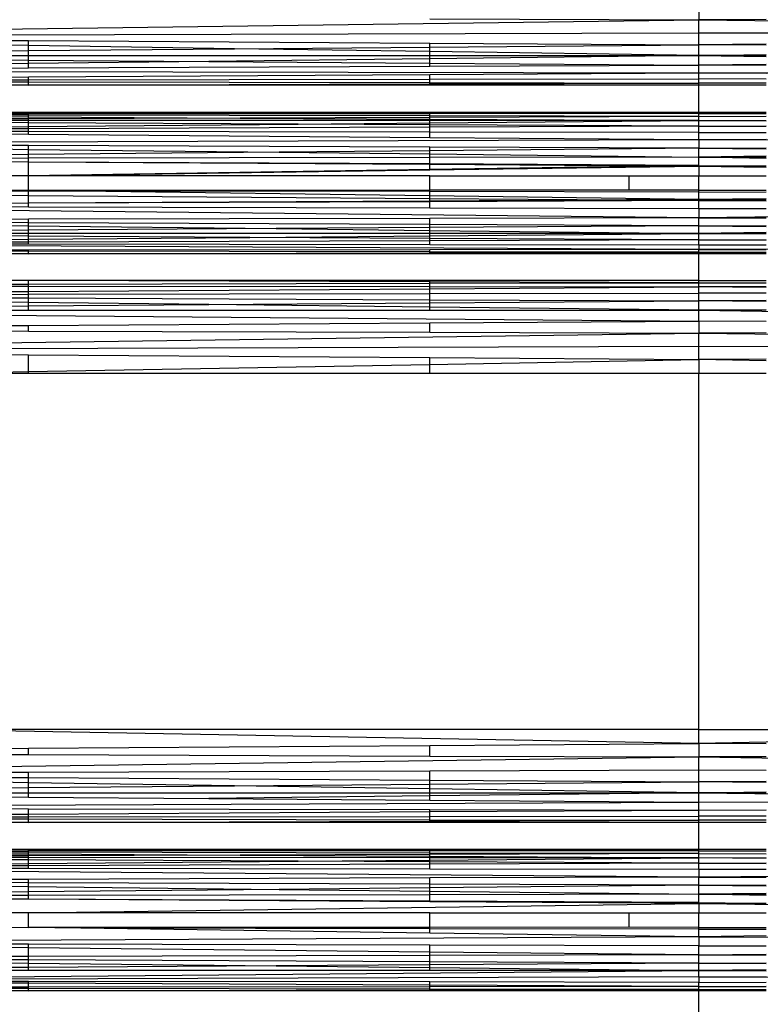
# Model space of a CAD drawing. Units: millimetres. Extents: x 46178 to 55066, y 24450 to 31759.
# Drawn here: x 50999 to 51047, y 27259 to 27322 of the extents above; entities that cross this region are included whole.
import ezdxf

# ---------------------------------------------------------------- set-up
doc = ezdxf.new("R2010")
doc.units = ezdxf.units.MM
doc.layers.add('Strefa bezpieczna', color=8, linetype='Continuous')
doc.dimstyles.get("Standard").update_dxf_attribs({"dimtxt": 180, "dimasz": 200, "dimexe": 0.18, "dimexo": 0.0625, "dimgap": 200, "dimtad": 0, "dimtih": 1, "dimtoh": 1, "dimlfac": 0.001, "dimzin": 0, "dimdsep": 46, "dimtxsty": 'Standard', "dimcen": 0.09, "dimse1": 1, "dimse2": 1, "dimadec": 0, "dimazin": 0, "dimtfac": 1, "dimtdec": 4, "dimtofl": 0, "dimtmove": 0, "dimatfit": 3, "dimfxl": 0, "dimtolj": 1, "dimtzin": 0, "dimarcsym": 0})

# ---------------------------------------------------------------- blocks, each defined once
blk = doc.blocks.new('*D2')
at = {"layer": 'Defpoints', "color": 0}
for p in [(53565.936, 30962.833), (53565.936, 28909.8), (49315.3, 26826.775)]:
    blk.add_point(p, dxfattribs=at)
at = {"layer": 'Strefa bezpieczna', "color": 0, "lineweight": -2}
for p, q in [((49515.3, 30962.833), (50970.618, 30962.833)), ((53365.936, 30962.833), (51910.618, 30962.833))]:
    blk.add_line(p, q, dxfattribs=at)
at = {"layer": 'Strefa bezpieczna', "color": 0}
for points in [[(49515.3, 30996.166), (49515.3, 30929.499), (49315.3, 30962.833)], [(53365.936, 30996.166), (53365.936, 30929.499), (53565.936, 30962.833)]]:
    blk.add_solid(points, dxfattribs=at)
at = {"layer": 'Strefa bezpieczna', "color": 0, "insert": (51440.618, 30962.833), "char_height": 180, "attachment_point": 5}
blk.add_mtext('\\A1;4.25', dxfattribs=at)

msp = doc.modelspace()

# ---------------------------------------------------------------- linework, layer by layer
for p, q in [((51042.936, 27322.735), (51042.936, 27321.869)), ((50961.595, 27320.777), (51042.936, 27321.869)), ((51025.669, 27321.929), (51042.936, 27321.869)), ((51047.256, 27321.884), (51042.936, 27321.869)), ((51042.936, 27321.041), (51042.936, 27321.869)), ((51042.936, 27321.869), (51124.277, 27320.777)), ((50961.595, 27320.777), (51042.936, 27321.041)), ((51042.936, 27320.271), (51042.936, 27321.041)), ((51042.936, 27321.041), (51124.277, 27320.777)), ((50987.17, 27320.618), (50999.917, 27320.539)), ((50999.917, 27320.211), (50987.17, 27320.399)), ((50999.917, 27320.211), (50999.917, 27320.539)), ((50999.917, 27320.539), (51025.669, 27320.378)), ((51025.669, 27320.378), (51042.936, 27320.271)), ((51025.669, 27320.123), (51025.669, 27320.378)), ((50987.17, 27319.792), (50999.917, 27319.901)), ((51013.14, 27320.015), (50999.917, 27320.211)), ((50999.917, 27319.901), (50999.917, 27320.211)), ((50999.917, 27319.901), (51013.14, 27320.015)), ((50999.917, 27319.574), (50999.917, 27319.901)), ((51013.14, 27320.015), (51025.669, 27320.123)), ((51025.669, 27319.83), (51013.14, 27320.015)), ((51025.669, 27320.123), (51042.936, 27320.271)), ((51025.669, 27319.83), (51025.669, 27320.123)), ((51025.669, 27319.574), (51025.669, 27319.83)), ((51042.936, 27319.574), (51025.669, 27319.83)), ((51047.256, 27320.298), (51042.936, 27320.271)), ((51042.936, 27319.574), (51042.936, 27320.271)), ((51047.256, 27320.234), (51042.936, 27320.271)), ((50987.17, 27319.574), (50999.917, 27319.574)), ((50987.17, 27319.385), (50999.917, 27319.289)), ((50999.917, 27319.289), (50999.917, 27319.574)), ((50999.917, 27319.574), (51025.669, 27319.574)), ((50999.917, 27319.289), (51011.489, 27319.203)), ((50999.917, 27319.066), (50999.917, 27319.289)), ((51011.489, 27319.203), (50999.917, 27319.066)), ((51025.669, 27319.37), (51011.489, 27319.203)), ((51011.489, 27319.203), (51025.669, 27319.096)), ((51025.669, 27319.574), (51042.936, 27319.574)), ((51025.669, 27319.37), (51025.669, 27319.574)), ((51042.936, 27319.574), (51025.669, 27319.37)), ((51025.669, 27319.096), (51025.669, 27319.37)), ((51042.936, 27319.574), (51047.256, 27319.638)), ((51042.936, 27318.967), (51042.936, 27319.574)), ((51047.256, 27319.574), (51042.936, 27319.574)), ((51042.936, 27319.574), (51047.256, 27319.523)), ((50962.111, 27318.619), (51042.936, 27318.463)), ((50999.917, 27319.066), (50987.17, 27318.915)), ((50987.17, 27318.727), (50999.917, 27318.782)), ((50999.917, 27318.782), (50999.917, 27319.066)), ((50999.917, 27318.782), (51025.669, 27318.893)), ((51025.669, 27318.893), (51025.669, 27319.096)), ((51025.669, 27319.096), (51042.936, 27318.967)), ((51025.669, 27318.893), (51042.936, 27318.967)), ((51047.256, 27319), (51042.936, 27318.967)), ((51042.936, 27318.463), (51042.936, 27318.967)), ((51047.256, 27318.949), (51042.936, 27318.967)), ((51042.936, 27318.463), (51123.761, 27318.619)), ((50987.17, 27318.121), (50999.917, 27318.199)), ((50987.17, 27318.001), (50999.917, 27318.017)), ((50987.17, 27317.919), (50999.917, 27317.893)), ((50999.917, 27318.199), (51025.669, 27318.357)), ((50999.917, 27318.017), (50999.917, 27318.199)), ((50999.917, 27318.017), (51025.669, 27318.05)), ((50999.917, 27317.893), (50999.917, 27318.017)), ((50999.917, 27317.665), (50999.917, 27317.893)), ((50999.917, 27317.893), (51025.669, 27317.84)), ((51025.669, 27318.357), (51042.936, 27318.463)), ((51025.669, 27318.05), (51025.669, 27318.357)), ((51025.669, 27318.05), (51042.936, 27318.072)), ((51025.669, 27317.84), (51025.669, 27318.05)), ((51042.936, 27318.072), (51042.936, 27318.463)), ((51042.936, 27318.463), (51047.256, 27318.436)), ((51042.936, 27317.805), (51042.936, 27318.072)), ((51047.256, 27318.067), (51042.936, 27318.072)), ((50999.917, 27317.665), (50994.52, 27317.665)), ((50999.917, 27317.665), (51025.669, 27317.755)), ((51025.669, 27317.665), (50999.917, 27317.665)), ((51025.669, 27317.84), (51042.936, 27317.805)), ((51025.669, 27317.755), (51025.669, 27317.84)), ((51025.669, 27317.755), (51042.936, 27317.805)), ((51025.669, 27317.665), (51025.669, 27317.755)), ((51042.936, 27317.665), (51025.669, 27317.665)), ((51047.256, 27317.813), (51042.936, 27317.805)), ((51042.936, 27317.665), (51042.936, 27317.805)), ((51042.936, 27315.945), (51042.936, 27317.665)), ((51047.256, 27317.665), (51042.936, 27317.665)), ((50997.762, 27315.945), (50999.917, 27315.945)), ((50999.917, 27315.945), (51025.669, 27315.945)), ((50999.917, 27315.945), (51017.78, 27315.903)), ((50999.917, 27315.832), (50999.917, 27315.945)), ((51017.78, 27315.903), (51042.936, 27315.945)), ((51025.669, 27315.945), (51042.936, 27315.945)), ((51025.669, 27315.886), (51025.669, 27315.945)), ((51042.936, 27315.849), (51042.936, 27315.945)), ((51042.936, 27315.945), (51047.256, 27315.945)), ((50999.917, 27315.832), (50987.17, 27315.827)), ((50999.917, 27315.754), (50987.17, 27315.781)), ((50987.17, 27315.713), (50999.917, 27315.641)), ((50999.917, 27315.518), (50987.17, 27315.474)), ((50999.917, 27315.405), (50987.17, 27315.407)), ((50999.917, 27315.259), (50987.17, 27315.321)), ((50999.917, 27315.832), (51017.78, 27315.903)), ((51025.669, 27315.843), (50999.917, 27315.832)), ((50999.917, 27315.754), (50999.917, 27315.832)), ((51025.669, 27315.701), (50999.917, 27315.754)), ((50999.917, 27315.641), (50999.917, 27315.754)), ((50999.917, 27315.641), (51013.499, 27315.564)), ((50999.917, 27315.518), (50999.917, 27315.641)), ((51013.499, 27315.564), (50999.917, 27315.518)), ((50999.917, 27315.405), (50999.917, 27315.518)), ((51025.669, 27315.401), (50999.917, 27315.405)), ((50999.917, 27315.259), (50999.917, 27315.405)), ((51025.669, 27315.606), (51013.499, 27315.564)), ((51013.499, 27315.564), (51025.669, 27315.496)), ((51017.78, 27315.903), (51025.669, 27315.886)), ((51025.669, 27315.886), (51042.936, 27315.849)), ((51025.669, 27315.843), (51025.669, 27315.886)), ((51042.936, 27315.849), (51025.669, 27315.843)), ((51025.669, 27315.701), (51025.669, 27315.843)), ((51042.936, 27315.666), (51025.669, 27315.701)), ((51025.669, 27315.606), (51025.669, 27315.701)), ((51042.936, 27315.666), (51025.669, 27315.606)), ((51025.669, 27315.496), (51025.669, 27315.606)), ((51025.669, 27315.496), (51042.936, 27315.398)), ((51025.669, 27315.401), (51025.669, 27315.496)), ((51042.936, 27315.398), (51025.669, 27315.401)), ((51025.669, 27315.249), (51025.669, 27315.401)), ((51025.669, 27315.249), (51042.936, 27315.398)), ((51042.936, 27315.849), (51047.256, 27315.859)), ((51042.936, 27315.666), (51042.936, 27315.849)), ((51042.936, 27315.666), (51047.256, 27315.675)), ((51042.936, 27315.398), (51042.936, 27315.666)), ((51042.936, 27315.398), (51047.256, 27315.399)), ((51042.936, 27315.052), (51042.936, 27315.398)), ((51047.256, 27315.361), (51042.936, 27315.398)), ((50987.17, 27314.916), (50999.917, 27315.026)), ((50999.917, 27314.881), (50987.17, 27314.831)), ((50999.917, 27314.707), (50987.17, 27314.728)), ((51017.216, 27315.176), (50999.917, 27315.259)), ((50999.917, 27315.026), (50999.917, 27315.259)), ((50999.917, 27315.026), (51017.216, 27315.176)), ((50999.917, 27314.881), (50999.917, 27315.026)), ((51025.669, 27314.983), (50999.917, 27314.881)), ((50999.917, 27314.707), (50999.917, 27314.881)), ((50999.917, 27314.506), (50999.917, 27314.707)), ((51025.669, 27314.664), (50999.917, 27314.707)), ((51017.216, 27315.176), (51025.669, 27315.249)), ((51025.669, 27315.135), (51017.216, 27315.176)), ((51025.669, 27315.135), (51025.669, 27315.249)), ((51042.936, 27315.052), (51025.669, 27315.135)), ((51025.669, 27314.983), (51025.669, 27315.135)), ((51042.936, 27315.052), (51025.669, 27314.983)), ((51025.669, 27314.664), (51025.669, 27314.983)), ((51042.936, 27315.052), (51047.256, 27315.073)), ((51042.936, 27314.635), (51042.936, 27315.052)), ((51042.936, 27315.052), (51047.256, 27315.035)), ((51042.936, 27314.158), (50969.03, 27313.909)), ((50999.917, 27314.506), (50987.17, 27314.61)), ((51025.669, 27314.298), (50999.917, 27314.506)), ((51025.669, 27314.298), (51025.669, 27314.664)), ((51042.936, 27314.635), (51025.669, 27314.664)), ((51042.936, 27314.158), (51025.669, 27314.298)), ((51042.936, 27314.635), (51047.256, 27314.643)), ((51042.936, 27314.158), (51042.936, 27314.635)), ((51047.256, 27314.193), (51042.936, 27314.158)), ((51116.842, 27313.909), (51042.936, 27314.158)), ((51042.936, 27314.158), (51042.936, 27313.629)), ((50999.917, 27313.792), (50987.17, 27313.84)), ((50987.17, 27313.701), (50999.917, 27313.555)), ((51025.669, 27313.694), (50999.917, 27313.792)), ((50999.917, 27313.555), (50999.917, 27313.792)), ((50999.917, 27313.555), (51015.998, 27313.37)), ((50999.917, 27313.216), (50999.917, 27313.555)), ((51025.669, 27313.463), (51015.998, 27313.37)), ((51042.936, 27313.629), (51025.669, 27313.694)), ((51025.669, 27313.463), (51025.669, 27313.694)), ((51042.936, 27313.629), (51025.669, 27313.463)), ((51025.669, 27313.259), (51025.669, 27313.463)), ((51042.936, 27313.629), (51047.256, 27313.645)), ((51042.936, 27313.061), (51042.936, 27313.629)), ((51042.936, 27313.629), (51047.256, 27313.587)), ((50999.917, 27313.216), (50987.17, 27313.093)), ((50999.917, 27312.979), (50987.17, 27312.955)), ((50999.917, 27312.731), (50987.17, 27312.81)), ((51015.998, 27313.37), (50999.917, 27313.216)), ((50999.917, 27312.979), (50999.917, 27313.216)), ((51025.669, 27313.028), (50999.917, 27312.979)), ((50999.917, 27312.731), (50999.917, 27312.979)), ((51015.998, 27313.37), (51025.669, 27313.259)), ((51025.669, 27313.259), (51042.936, 27313.061)), ((51025.669, 27313.028), (51025.669, 27313.259)), ((51042.936, 27313.061), (51025.669, 27313.028)), ((51025.669, 27312.619), (51025.669, 27313.028)), ((51047.256, 27313.111), (51042.936, 27313.061)), ((51042.936, 27312.527), (51042.936, 27313.061)), ((51042.936, 27313.061), (51047.256, 27313.053)), ((51047.256, 27312.971), (51042.936, 27313.061)), ((51025.669, 27312.573), (50999.917, 27312.731)), ((51025.669, 27312.619), (50999.917, 27312.731)), ((50999.917, 27311.859), (50999.917, 27312.731)), ((51025.669, 27312.268), (50999.917, 27311.859)), ((50999.917, 27311.859), (51025.669, 27312.231)), ((51042.936, 27312.527), (51025.669, 27312.619)), ((51025.669, 27312.573), (51025.669, 27312.619)), ((51025.669, 27312.268), (51025.669, 27312.573)), ((51040.084, 27312.484), (51025.669, 27312.573)), ((51040.084, 27312.484), (51025.669, 27312.268)), ((51025.669, 27312.231), (51042.936, 27312.467)), ((51025.669, 27312.231), (51025.669, 27312.268)), ((51042.936, 27312.527), (51040.084, 27312.484)), ((51042.936, 27312.467), (51040.084, 27312.484)), ((51042.936, 27312.467), (51042.936, 27312.527)), ((51042.936, 27312.527), (51046.34, 27312.488)), ((51042.936, 27312.467), (51046.34, 27312.488)), ((51042.936, 27312.467), (51042.936, 27311.859)), ((51042.936, 27312.467), (51047.256, 27312.408)), ((51046.34, 27312.488), (51047.256, 27312.493)), ((50999.917, 27311.859), (50998.352, 27311.859)), ((51025.669, 27311.859), (50999.917, 27311.859)), ((50999.917, 27310.937), (50999.917, 27311.859)), ((51025.669, 27310.93), (51025.669, 27311.859)), ((51025.669, 27311.859), (51038.46, 27311.859)), ((51038.46, 27311.859), (51042.936, 27311.859)), ((51038.46, 27310.938), (51038.46, 27311.859)), ((51042.936, 27310.926), (51042.936, 27311.859)), ((51042.936, 27311.859), (51047.256, 27311.859)), ((50998.799, 27310.932), (50999.917, 27310.937)), ((50999.917, 27310.937), (51025.669, 27310.93)), ((51003.27, 27310.871), (50999.917, 27310.937)), ((50999.917, 27310.876), (50999.917, 27310.937)), ((51038.46, 27310.938), (51025.669, 27310.93)), ((51025.669, 27310.84), (51025.669, 27310.93)), ((51042.936, 27310.926), (51038.46, 27310.938)), ((51042.936, 27310.926), (51047.256, 27310.927)), ((51042.936, 27310.816), (51042.936, 27310.926)), ((50990.505, 27310.668), (50999.917, 27310.596)), ((50999.917, 27310.876), (50996.671, 27310.88)), ((50999.917, 27310.596), (50999.917, 27310.876)), ((51003.27, 27310.871), (50999.917, 27310.876)), ((50999.917, 27310.596), (51025.669, 27310.401)), ((50999.917, 27310.098), (50999.917, 27310.596)), ((51025.669, 27310.566), (51003.27, 27310.871)), ((51025.669, 27310.84), (51003.27, 27310.871)), ((51025.669, 27310.566), (51025.669, 27310.84)), ((51042.936, 27310.816), (51025.669, 27310.84)), ((51042.936, 27310.33), (51025.669, 27310.566)), ((51025.669, 27310.401), (51025.669, 27310.566)), ((51025.669, 27310.237), (51025.669, 27310.401)), ((51025.669, 27310.401), (51038.296, 27310.305)), ((51038.296, 27310.305), (51025.669, 27310.237)), ((51042.936, 27310.27), (51025.669, 27310.191)), ((51042.936, 27310.33), (51038.296, 27310.305)), ((51038.296, 27310.305), (51042.936, 27310.27)), ((51042.936, 27310.816), (51047.256, 27310.825)), ((51042.936, 27310.33), (51042.936, 27310.816)), ((51047.256, 27310.389), (51042.936, 27310.33)), ((51042.936, 27310.27), (51042.936, 27310.33)), ((51042.936, 27310.33), (51046.489, 27310.311)), ((51042.936, 27310.27), (51046.489, 27310.311)), ((51042.936, 27309.736), (51042.936, 27310.27)), ((51042.936, 27310.27), (51047.256, 27310.25)), ((51046.489, 27310.311), (51047.256, 27310.32)), ((51042.936, 27309.168), (50969.14, 27309.932)), ((50999.917, 27310.098), (50987.17, 27310.029)), ((50999.917, 27309.85), (50987.17, 27309.884)), ((51025.669, 27310.237), (50999.917, 27310.098)), ((51025.669, 27310.191), (50999.917, 27310.098)), ((50999.917, 27309.85), (50999.917, 27310.098)), ((51025.669, 27309.782), (50999.917, 27309.85)), ((51025.669, 27310.191), (51025.669, 27310.237)), ((51025.669, 27309.782), (51025.669, 27310.191)), ((51042.936, 27309.736), (51025.669, 27309.782)), ((51116.732, 27309.932), (51042.936, 27309.168)), ((51047.256, 27309.747), (51042.936, 27309.736)), ((51042.936, 27309.736), (51042.936, 27309.168)), ((50999.917, 27309.063), (50987.17, 27309.031)), ((51025.669, 27309.126), (50999.917, 27309.063)), ((50999.917, 27308.842), (50999.917, 27309.063)), ((51042.936, 27309.168), (51025.669, 27309.126)), ((51025.669, 27308.721), (51025.669, 27309.126)), ((51042.936, 27308.64), (51042.936, 27309.168)), ((51042.936, 27309.168), (51047.256, 27309.158)), ((50999.917, 27308.842), (50987.17, 27308.902)), ((50987.17, 27308.785), (50999.917, 27308.642)), ((50999.917, 27308.362), (50987.17, 27308.28)), ((51025.669, 27308.721), (50999.917, 27308.842)), ((50999.917, 27308.642), (50999.917, 27308.842)), ((50999.917, 27308.642), (51015.821, 27308.465)), ((50999.917, 27308.362), (50999.917, 27308.642)), ((51015.821, 27308.465), (50999.917, 27308.362)), ((50999.917, 27308.162), (50999.917, 27308.362)), ((51025.669, 27308.528), (51015.821, 27308.465)), ((51015.821, 27308.465), (51025.669, 27308.355)), ((51042.936, 27308.64), (51025.669, 27308.721)), ((51025.669, 27308.528), (51025.669, 27308.721)), ((51042.936, 27308.64), (51025.669, 27308.528)), ((51025.669, 27308.355), (51025.669, 27308.528)), ((51042.936, 27308.64), (51047.256, 27308.66)), ((51042.936, 27308.162), (51042.936, 27308.64)), ((51042.936, 27308.64), (51047.256, 27308.612)), ((50999.917, 27308.162), (50987.17, 27308.162)), ((50999.917, 27307.987), (50987.17, 27308.059)), ((50987.17, 27307.669), (50999.917, 27307.782)), ((51025.669, 27308.162), (50999.917, 27308.162)), ((50999.917, 27307.987), (50999.917, 27308.162)), ((51014.12, 27307.907), (50999.917, 27307.987)), ((50999.917, 27307.782), (50999.917, 27307.987)), ((50999.917, 27307.782), (51014.12, 27307.907)), ((50999.917, 27307.607), (50999.917, 27307.782)), ((51014.12, 27307.907), (51025.669, 27308.009)), ((51025.669, 27307.842), (51014.12, 27307.907)), ((51025.669, 27308.355), (51042.936, 27308.162)), ((51025.669, 27308.162), (51025.669, 27308.355)), ((51042.936, 27308.162), (51025.669, 27308.162)), ((51025.669, 27308.009), (51025.669, 27308.162)), ((51025.669, 27308.009), (51042.936, 27308.162)), ((51025.669, 27307.842), (51025.669, 27308.009)), ((51042.936, 27307.745), (51025.669, 27307.842)), ((51025.669, 27307.69), (51025.669, 27307.842)), ((51042.936, 27307.745), (51025.669, 27307.69)), ((51047.256, 27308.21), (51042.936, 27308.162)), ((51042.936, 27307.745), (51042.936, 27308.162)), ((51042.936, 27308.162), (51047.256, 27308.162)), ((51047.256, 27308.124), (51042.936, 27308.162)), ((51042.936, 27307.745), (51047.256, 27307.769)), ((51042.936, 27307.399), (51042.936, 27307.745)), ((51042.936, 27307.745), (51047.256, 27307.731)), ((51042.936, 27307.131), (50968.69, 27307.506)), ((50999.917, 27307.607), (50987.17, 27307.566)), ((50999.917, 27307.461), (50987.17, 27307.479)), ((51025.669, 27307.69), (50999.917, 27307.607)), ((50999.917, 27307.461), (50999.917, 27307.607)), ((51025.669, 27307.424), (50999.917, 27307.461)), ((51025.669, 27307.115), (50999.917, 27307.09)), ((51025.669, 27307.424), (51025.669, 27307.69)), ((51042.936, 27307.399), (51025.669, 27307.424)), ((51042.936, 27307.131), (51025.669, 27307.115)), ((51025.669, 27306.974), (51025.669, 27307.115)), ((51117.182, 27307.506), (51042.936, 27307.131)), ((51047.256, 27307.405), (51042.936, 27307.399)), ((51042.936, 27307.399), (51042.936, 27307.131)), ((51042.936, 27306.948), (51042.936, 27307.131)), ((51042.936, 27307.131), (51047.256, 27307.127)), ((50999.917, 27307.09), (50987.17, 27307.078)), ((50999.917, 27307.013), (50987.17, 27307.032)), ((50999.917, 27306.852), (50997.762, 27306.852)), ((50999.917, 27307.013), (50999.917, 27307.09)), ((50999.917, 27306.852), (50999.917, 27307.013)), ((51025.669, 27306.974), (50999.917, 27307.013)), ((50999.917, 27306.852), (51025.669, 27306.911)), ((51025.669, 27306.852), (50999.917, 27306.852)), ((51025.669, 27306.911), (51025.669, 27306.974)), ((51042.936, 27306.948), (51025.669, 27306.974)), ((51025.669, 27306.911), (51042.936, 27306.948)), ((51025.669, 27306.852), (51025.669, 27306.911)), ((51042.936, 27306.852), (51025.669, 27306.852)), ((51042.936, 27306.948), (51047.256, 27306.954)), ((51042.936, 27306.852), (51042.936, 27306.948)), ((51042.936, 27305.132), (51042.936, 27306.852)), ((51047.256, 27306.852), (51042.936, 27306.852)), ((50987.17, 27304.878), (50999.917, 27304.904)), ((50987.17, 27304.796), (50999.917, 27304.78)), ((50999.917, 27305.132), (50994.52, 27305.132)), ((50999.917, 27304.904), (50999.917, 27305.132)), ((51025.669, 27305.042), (50999.917, 27305.132)), ((51025.669, 27305.132), (50999.917, 27305.132)), ((50999.917, 27304.904), (51025.669, 27304.957)), ((50999.917, 27304.78), (50999.917, 27304.904)), ((50999.917, 27304.78), (51025.669, 27304.747)), ((50999.917, 27304.434), (50999.917, 27304.78)), ((50999.917, 27304.434), (51025.669, 27304.608)), ((51042.936, 27305.132), (51025.669, 27305.132)), ((51025.669, 27305.042), (51025.669, 27305.132)), ((51042.936, 27304.992), (51025.669, 27305.042)), ((51025.669, 27304.957), (51025.669, 27305.042)), ((51025.669, 27304.957), (51042.936, 27304.992)), ((51025.669, 27304.747), (51025.669, 27304.957)), ((51025.669, 27304.747), (51042.936, 27304.725)), ((51025.669, 27304.608), (51025.669, 27304.747)), ((51025.669, 27304.608), (51042.936, 27304.725)), ((51025.669, 27304.301), (51025.669, 27304.608)), ((51042.936, 27304.992), (51042.936, 27305.132)), ((51042.936, 27305.132), (51047.256, 27305.132)), ((51042.936, 27304.725), (51042.936, 27304.992)), ((51042.936, 27304.992), (51047.256, 27304.984)), ((51047.256, 27304.73), (51042.936, 27304.725)), ((51042.936, 27304.334), (51042.936, 27304.725)), ((51047.256, 27304.695), (51042.936, 27304.725)), ((50987.17, 27304.348), (50999.917, 27304.434)), ((50987.17, 27304.227), (50999.917, 27304.251)), ((50987.17, 27304.07), (50999.917, 27304.015)), ((50999.917, 27304.251), (50999.917, 27304.434)), ((50999.917, 27304.251), (51025.669, 27304.301)), ((50999.917, 27304.015), (50999.917, 27304.251)), ((50999.917, 27304.015), (51025.669, 27303.904)), ((50999.917, 27303.731), (50999.917, 27304.015)), ((51025.669, 27304.301), (51042.936, 27304.334)), ((51025.669, 27303.904), (51025.669, 27304.301)), ((51042.936, 27303.83), (51042.936, 27304.334)), ((51047.256, 27304.326), (51042.936, 27304.334)), ((50999.917, 27303.731), (50987.17, 27303.882)), ((50987.17, 27303.412), (50999.917, 27303.508)), ((51011.489, 27303.594), (50999.917, 27303.731)), ((50999.917, 27303.508), (50999.917, 27303.731)), ((50999.917, 27303.508), (51011.489, 27303.594)), ((50999.917, 27303.223), (50999.917, 27303.508)), ((51011.489, 27303.594), (51025.669, 27303.701)), ((51025.669, 27303.427), (51011.489, 27303.594)), ((51025.669, 27303.904), (51042.936, 27303.83)), ((51025.669, 27303.701), (51025.669, 27303.904)), ((51025.669, 27303.701), (51042.936, 27303.83)), ((51025.669, 27303.427), (51025.669, 27303.701)), ((51042.936, 27303.223), (51025.669, 27303.427)), ((51025.669, 27303.223), (51025.669, 27303.427)), ((51047.256, 27303.848), (51042.936, 27303.83)), ((51042.936, 27303.223), (51042.936, 27303.83)), ((51047.256, 27303.798), (51042.936, 27303.83)), ((50961.818, 27303.223), (51042.936, 27302.526)), ((50987.17, 27303.223), (50999.917, 27303.223)), ((50999.917, 27303.223), (51025.669, 27303.223)), ((51025.669, 27303.223), (51042.936, 27303.223)), ((51042.936, 27303.223), (51047.256, 27303.274)), ((51042.936, 27302.526), (51042.936, 27303.223)), ((51042.936, 27303.223), (51124.277, 27302.02)), ((51047.256, 27303.223), (51042.936, 27303.223)), ((50987.17, 27302.179), (50999.917, 27302.258)), ((50999.917, 27302.258), (51025.669, 27302.419)), ((50999.917, 27301.895), (50999.917, 27302.258)), ((51025.669, 27302.419), (51042.936, 27302.526)), ((51025.669, 27301.812), (51025.669, 27302.419)), ((51042.936, 27302.526), (51042.936, 27301.756)), ((51047.256, 27302.499), (51042.936, 27302.526)), ((50961.456, 27300.643), (51042.936, 27301.756)), ((50987.17, 27301.937), (50999.917, 27301.895)), ((50999.917, 27301.895), (51025.669, 27301.812)), ((51025.669, 27301.812), (51042.936, 27301.756)), ((51047.256, 27301.77), (51042.936, 27301.756)), ((51042.936, 27300.928), (51042.936, 27301.756)), ((51042.936, 27301.756), (51124.417, 27300.643)), ((50961.456, 27300.643), (51042.936, 27300.928)), ((51042.936, 27300.062), (51042.936, 27300.928)), ((51042.936, 27300.928), (51124.417, 27300.643)), ((50987.17, 27300.459), (50999.917, 27300.369)), ((50999.917, 27299.289), (50999.917, 27300.369)), ((50999.917, 27300.369), (51025.669, 27300.185)), ((51025.669, 27299.751), (51025.669, 27300.185)), ((51025.669, 27300.185), (51042.936, 27300.062)), ((50999.917, 27299.289), (51025.669, 27299.751)), ((51025.669, 27299.751), (51042.936, 27300.062)), ((51025.669, 27299.176), (51025.669, 27299.751)), ((51047.256, 27300.093), (51042.936, 27300.062)), ((51042.936, 27300.062), (51042.936, 27299.176)), ((51047.256, 27299.984), (51042.936, 27300.062)), ((50993.659, 27299.176), (50999.917, 27299.289)), ((50999.917, 27299.176), (50993.659, 27299.176)), ((50999.917, 27299.176), (50999.917, 27299.289)), ((51025.669, 27299.176), (50999.917, 27299.176)), ((51042.936, 27299.176), (51025.669, 27299.176)), ((51042.936, 27276.308), (51042.936, 27299.176)), ((51047.256, 27299.176), (51042.936, 27299.176)), ((51042.936, 27275.422), (50993.659, 27276.308)), ((51042.936, 27276.308), (50993.659, 27276.308)), ((51042.936, 27275.422), (51042.936, 27276.308)), ((51042.936, 27276.308), (51092.213, 27276.308)), ((51092.213, 27276.308), (51042.936, 27275.422)), ((50987.17, 27275.025), (50999.917, 27275.116)), ((50999.917, 27275.116), (51025.669, 27275.299)), ((50999.917, 27274.707), (50999.917, 27275.116)), ((51025.669, 27275.299), (51042.936, 27275.422)), ((51025.669, 27274.616), (51025.669, 27275.299)), ((51042.936, 27275.422), (51042.936, 27274.556)), ((51047.256, 27275.391), (51042.936, 27275.422)), ((50961.595, 27273.464), (51042.936, 27274.556)), ((50987.17, 27274.751), (50999.917, 27274.707)), ((50999.917, 27274.707), (51025.669, 27274.616)), ((51025.669, 27274.616), (51042.936, 27274.556)), ((51047.256, 27274.571), (51042.936, 27274.556)), ((51042.936, 27273.728), (51042.936, 27274.556)), ((51042.936, 27274.556), (51124.277, 27273.464)), ((50999.917, 27273.589), (51025.669, 27273.672)), ((51025.669, 27273.672), (51042.936, 27273.728)), ((51025.669, 27273.065), (51025.669, 27273.672)), ((51042.936, 27272.958), (51042.936, 27273.728)), ((51042.936, 27273.728), (51047.256, 27273.714)), ((50987.17, 27273.547), (50999.917, 27273.589)), ((50987.17, 27273.305), (50999.917, 27273.226)), ((50999.917, 27272.898), (50987.17, 27273.086)), ((50999.917, 27273.226), (50999.917, 27273.589)), ((50999.917, 27273.226), (51025.669, 27273.065)), ((50999.917, 27272.898), (50999.917, 27273.226)), ((51025.669, 27273.065), (51042.936, 27272.958)), ((51025.669, 27272.81), (51025.669, 27273.065)), ((51047.256, 27272.985), (51042.936, 27272.958)), ((50987.17, 27272.479), (50999.917, 27272.588)), ((51013.14, 27272.702), (50999.917, 27272.898)), ((50999.917, 27272.588), (50999.917, 27272.898)), ((50999.917, 27272.588), (51013.14, 27272.702)), ((50999.917, 27272.261), (50999.917, 27272.588)), ((51013.14, 27272.702), (51025.669, 27272.81)), ((51025.669, 27272.517), (51013.14, 27272.702)), ((51025.669, 27272.81), (51042.936, 27272.958)), ((51025.669, 27272.517), (51025.669, 27272.81)), ((51025.669, 27272.261), (51025.669, 27272.517)), ((51042.936, 27272.261), (51025.669, 27272.517)), ((51042.936, 27272.261), (51042.936, 27272.958)), ((51047.256, 27272.921), (51042.936, 27272.958)), ((50987.17, 27272.261), (50999.917, 27272.261)), ((50987.17, 27272.072), (50999.917, 27271.976)), ((50999.917, 27271.976), (50999.917, 27272.261)), ((50999.917, 27272.261), (51025.669, 27272.261)), ((50999.917, 27271.976), (51011.489, 27271.89)), ((51025.669, 27272.057), (51011.489, 27271.89)), ((51011.489, 27271.89), (51025.669, 27271.783)), ((51042.936, 27272.261), (51025.669, 27272.057)), ((51025.669, 27272.261), (51042.936, 27272.261)), ((51025.669, 27272.057), (51025.669, 27272.261)), ((51025.669, 27271.783), (51025.669, 27272.057)), ((51025.669, 27271.783), (51042.936, 27271.654)), ((51042.936, 27272.261), (51047.256, 27272.325)), ((51042.936, 27271.654), (51042.936, 27272.261)), ((51042.936, 27272.261), (51123.761, 27271.306)), ((51047.256, 27272.261), (51042.936, 27272.261)), ((50962.111, 27271.306), (51042.936, 27271.654)), ((50987.17, 27271.257), (50999.917, 27271.233)), ((50999.917, 27270.886), (50999.917, 27271.233)), ((50999.917, 27271.233), (51025.669, 27271.183)), ((51025.669, 27271.044), (51025.669, 27271.183)), ((51025.669, 27271.183), (51042.936, 27271.15)), ((51025.669, 27271.044), (51042.936, 27271.15)), ((51042.936, 27271.15), (51042.936, 27271.654)), ((51123.761, 27271.306), (51042.936, 27271.654)), ((51042.936, 27271.15), (51047.256, 27271.158)), ((51042.936, 27270.759), (51042.936, 27271.15)), ((51047.256, 27271.123), (51042.936, 27271.15)), ((50987.17, 27270.808), (50999.917, 27270.886)), ((50987.17, 27270.688), (50999.917, 27270.704)), ((50987.17, 27270.606), (50999.917, 27270.58)), ((50999.917, 27270.886), (51025.669, 27271.044)), ((50999.917, 27270.704), (50999.917, 27270.886)), ((50999.917, 27270.704), (51025.669, 27270.737)), ((50999.917, 27270.58), (50999.917, 27270.704)), ((50999.917, 27270.58), (51025.669, 27270.527)), ((50999.917, 27270.352), (50999.917, 27270.58)), ((51025.669, 27270.737), (51025.669, 27271.044)), ((51025.669, 27270.737), (51042.936, 27270.759)), ((51025.669, 27270.527), (51025.669, 27270.737)), ((51025.669, 27270.527), (51042.936, 27270.492)), ((51025.669, 27270.442), (51025.669, 27270.527)), ((51025.669, 27270.442), (51042.936, 27270.492)), ((51042.936, 27270.492), (51042.936, 27270.759)), ((51047.256, 27270.754), (51042.936, 27270.759)), ((51047.256, 27270.5), (51042.936, 27270.492)), ((51042.936, 27270.352), (51042.936, 27270.492)), ((50999.917, 27270.352), (50994.52, 27270.352)), ((50999.917, 27270.352), (51025.669, 27270.442)), ((51025.669, 27270.352), (50999.917, 27270.352)), ((51025.669, 27270.352), (51025.669, 27270.442)), ((51042.936, 27270.352), (51025.669, 27270.352)), ((51042.936, 27268.632), (51042.936, 27270.352)), ((51047.256, 27270.352), (51042.936, 27270.352)), ((50997.762, 27268.632), (50999.917, 27268.632)), ((50999.917, 27268.632), (51025.669, 27268.632)), ((50999.917, 27268.632), (51017.78, 27268.59)), ((50999.917, 27268.519), (50999.917, 27268.632)), ((50999.917, 27268.519), (51017.78, 27268.59)), ((51017.78, 27268.59), (51042.936, 27268.632)), ((51017.78, 27268.59), (51025.669, 27268.573)), ((51025.669, 27268.632), (51042.936, 27268.632)), ((51025.669, 27268.573), (51025.669, 27268.632)), ((51025.669, 27268.573), (51042.936, 27268.536)), ((51025.669, 27268.53), (51025.669, 27268.573)), ((51042.936, 27268.536), (51042.936, 27268.632)), ((51042.936, 27268.632), (51047.256, 27268.632)), ((50999.917, 27268.519), (50987.17, 27268.514)), ((50999.917, 27268.441), (50987.17, 27268.468)), ((50987.17, 27268.4), (50999.917, 27268.328)), ((50999.917, 27268.205), (50987.17, 27268.161)), ((50999.917, 27268.092), (50987.17, 27268.094)), ((50999.917, 27267.946), (50987.17, 27268.008)), ((51025.669, 27268.53), (50999.917, 27268.519)), ((50999.917, 27268.441), (50999.917, 27268.519)), ((51025.669, 27268.388), (50999.917, 27268.441)), ((50999.917, 27268.328), (50999.917, 27268.441)), ((50999.917, 27268.328), (51013.499, 27268.251)), ((50999.917, 27268.205), (50999.917, 27268.328)), ((51013.499, 27268.251), (50999.917, 27268.205)), ((50999.917, 27268.092), (50999.917, 27268.205)), ((51025.669, 27268.088), (50999.917, 27268.092)), ((50999.917, 27267.946), (50999.917, 27268.092)), ((51017.216, 27267.863), (50999.917, 27267.946)), ((50999.917, 27267.713), (50999.917, 27267.946)), ((51025.669, 27268.293), (51013.499, 27268.251)), ((51013.499, 27268.251), (51025.669, 27268.183)), ((51017.216, 27267.863), (51025.669, 27267.936)), ((51042.936, 27268.536), (51025.669, 27268.53)), ((51025.669, 27268.388), (51025.669, 27268.53)), ((51042.936, 27268.353), (51025.669, 27268.388)), ((51025.669, 27268.293), (51025.669, 27268.388)), ((51042.936, 27268.353), (51025.669, 27268.293)), ((51025.669, 27268.183), (51025.669, 27268.293)), ((51025.669, 27268.183), (51042.936, 27268.085)), ((51025.669, 27268.088), (51025.669, 27268.183)), ((51042.936, 27268.085), (51025.669, 27268.088)), ((51025.669, 27267.936), (51025.669, 27268.088)), ((51025.669, 27267.936), (51042.936, 27268.085)), ((51025.669, 27267.822), (51025.669, 27267.936)), ((51042.936, 27268.353), (51042.936, 27268.536)), ((51042.936, 27268.536), (51047.256, 27268.535)), ((51042.936, 27268.085), (51042.936, 27268.353)), ((51042.936, 27268.353), (51047.256, 27268.338)), ((51042.936, 27268.085), (51047.256, 27268.109)), ((51042.936, 27267.739), (51042.936, 27268.085)), ((51047.256, 27268.048), (51042.936, 27268.085)), ((51042.936, 27266.844), (50968.861, 27267.445)), ((50987.17, 27267.603), (50999.917, 27267.713)), ((50999.917, 27267.568), (50987.17, 27267.518)), ((50999.917, 27267.394), (50987.17, 27267.415)), ((50999.917, 27267.713), (51017.216, 27267.863)), ((50999.917, 27267.568), (50999.917, 27267.713)), ((51025.669, 27267.67), (50999.917, 27267.568)), ((50999.917, 27267.394), (50999.917, 27267.568)), ((51025.669, 27267.351), (50999.917, 27267.394)), ((51025.669, 27267.822), (51017.216, 27267.863)), ((51042.936, 27267.739), (51025.669, 27267.822)), ((51025.669, 27267.67), (51025.669, 27267.822)), ((51042.936, 27267.739), (51025.669, 27267.67)), ((51025.669, 27267.351), (51025.669, 27267.67)), ((51042.936, 27267.322), (51025.669, 27267.351)), ((51042.936, 27267.739), (51047.256, 27267.76)), ((51042.936, 27267.322), (51042.936, 27267.739)), ((51042.936, 27267.739), (51047.256, 27267.722)), ((51117.012, 27267.445), (51042.936, 27266.844)), ((51047.256, 27267.33), (51042.936, 27267.322)), ((51042.936, 27267.322), (51042.936, 27266.844)), ((50999.917, 27266.7), (50987.17, 27266.657)), ((51025.669, 27266.786), (50999.917, 27266.7)), ((50999.917, 27266.479), (50999.917, 27266.7)), ((51042.936, 27266.844), (51025.669, 27266.786)), ((51025.669, 27266.381), (51025.669, 27266.786)), ((51042.936, 27266.316), (51042.936, 27266.844)), ((51042.936, 27266.844), (51047.256, 27266.83)), ((50999.917, 27266.479), (50987.17, 27266.527)), ((50987.17, 27266.388), (50999.917, 27266.242)), ((51025.669, 27266.381), (50999.917, 27266.479)), ((50999.917, 27266.242), (50999.917, 27266.479)), ((50999.917, 27266.242), (51015.998, 27266.057)), ((50999.917, 27265.903), (50999.917, 27266.242)), ((51015.998, 27266.057), (50999.917, 27265.903)), ((51025.669, 27266.15), (51015.998, 27266.057)), ((51015.998, 27266.057), (51025.669, 27265.946)), ((51042.936, 27266.316), (51025.669, 27266.381)), ((51025.669, 27266.15), (51025.669, 27266.381)), ((51042.936, 27266.316), (51025.669, 27266.15)), ((51025.669, 27265.946), (51025.669, 27266.15)), ((51042.936, 27266.316), (51047.256, 27266.332)), ((51042.936, 27265.748), (51042.936, 27266.316)), ((51042.936, 27266.316), (51047.256, 27266.274)), ((50999.917, 27265.903), (50987.17, 27265.78)), ((50999.917, 27265.666), (50987.17, 27265.642)), ((50999.917, 27265.418), (50987.17, 27265.496)), ((50999.917, 27265.666), (50999.917, 27265.903)), ((51025.669, 27265.715), (50999.917, 27265.666)), ((50999.917, 27265.418), (50999.917, 27265.666)), ((51025.669, 27265.26), (50999.917, 27265.418)), ((51025.669, 27265.306), (50999.917, 27265.418)), ((51025.669, 27265.715), (51025.669, 27265.946)), ((51025.669, 27265.946), (51042.936, 27265.748)), ((51042.936, 27265.748), (51025.669, 27265.715)), ((51025.669, 27265.306), (51025.669, 27265.715)), ((51047.256, 27265.798), (51042.936, 27265.748)), ((51042.936, 27265.214), (51042.936, 27265.748)), ((51042.936, 27265.748), (51047.256, 27265.74)), ((51047.256, 27265.658), (51042.936, 27265.748)), ((50999.917, 27264.546), (51042.936, 27265.154)), ((51025.669, 27265.26), (51025.669, 27265.306)), ((51042.936, 27265.214), (51025.669, 27265.306)), ((51040.084, 27265.171), (51025.669, 27265.26)), ((51042.936, 27265.214), (51040.084, 27265.171)), ((51042.936, 27265.154), (51040.084, 27265.171)), ((51042.936, 27265.154), (51042.936, 27265.214)), ((51042.936, 27265.214), (51046.34, 27265.175)), ((51042.936, 27265.154), (51046.34, 27265.175)), ((51042.936, 27265.154), (51042.936, 27264.546)), ((51042.936, 27265.154), (51085.956, 27264.567)), ((51046.34, 27265.175), (51047.256, 27265.18)), ((50999.917, 27264.546), (50998.352, 27264.546)), ((50999.917, 27263.604), (50999.917, 27264.546)), ((51025.669, 27264.546), (50999.917, 27264.546)), ((51025.669, 27263.617), (51025.669, 27264.546)), ((51025.669, 27264.546), (51038.46, 27264.546)), ((51038.46, 27264.546), (51042.936, 27264.546)), ((51038.46, 27263.625), (51038.46, 27264.546)), ((51042.936, 27263.613), (51042.936, 27264.546)), ((51042.936, 27264.546), (51047.256, 27264.546)), ((50998.352, 27263.625), (50999.917, 27263.604)), ((51025.669, 27263.617), (50999.917, 27263.604)), ((51003.27, 27263.558), (50999.917, 27263.604)), ((51025.669, 27263.527), (51003.27, 27263.558)), ((51025.669, 27263.253), (51003.27, 27263.558)), ((51038.46, 27263.625), (51025.669, 27263.617)), ((51025.669, 27263.527), (51025.669, 27263.617)), ((51042.936, 27263.503), (51025.669, 27263.527)), ((51025.669, 27263.253), (51025.669, 27263.527)), ((51042.936, 27263.613), (51038.46, 27263.625)), ((51042.936, 27263.613), (51047.256, 27263.614)), ((51042.936, 27263.503), (51042.936, 27263.613)), ((51042.936, 27263.503), (51047.256, 27263.512)), ((51042.936, 27263.017), (51042.936, 27263.503)), ((51042.936, 27263.017), (50969.14, 27262.619)), ((51042.936, 27263.017), (51025.669, 27263.253)), ((51047.256, 27263.076), (51042.936, 27263.017)), ((51042.936, 27263.017), (51116.732, 27262.619)), ((51042.936, 27263.017), (51042.936, 27262.423)), ((50999.917, 27262.537), (50987.17, 27262.571)), ((50999.917, 27262.3), (50987.17, 27262.432)), ((51025.669, 27262.469), (50999.917, 27262.537)), ((50999.917, 27262.3), (50999.917, 27262.537)), ((51025.669, 27262.034), (50999.917, 27262.3)), ((50999.917, 27261.75), (50999.917, 27262.3)), ((51042.936, 27262.423), (51025.669, 27262.469)), ((51025.669, 27262.034), (51025.669, 27262.469)), ((51042.936, 27262.423), (51047.256, 27262.434)), ((51042.936, 27261.855), (51042.936, 27262.423)), ((50999.917, 27261.75), (50987.17, 27261.718)), ((51025.669, 27261.813), (50999.917, 27261.75)), ((50999.917, 27261.529), (50999.917, 27261.75)), ((51042.936, 27261.855), (51025.669, 27262.034)), ((51025.669, 27261.813), (51025.669, 27262.034)), ((51042.936, 27261.855), (51025.669, 27261.813)), ((51025.669, 27261.408), (51025.669, 27261.813)), ((51042.936, 27261.855), (51047.256, 27261.9)), ((51042.936, 27261.327), (51042.936, 27261.855)), ((51042.936, 27261.855), (51047.256, 27261.845)), ((50999.917, 27261.529), (50987.17, 27261.589)), ((50987.17, 27261.472), (50999.917, 27261.329)), ((50999.917, 27261.049), (50987.17, 27260.967)), ((51025.669, 27261.408), (50999.917, 27261.529)), ((50999.917, 27261.329), (50999.917, 27261.529)), ((50999.917, 27261.329), (51015.821, 27261.152)), ((50999.917, 27261.049), (50999.917, 27261.329)), ((51015.821, 27261.152), (50999.917, 27261.049)), ((50999.917, 27260.849), (50999.917, 27261.049)), ((51025.669, 27261.215), (51015.821, 27261.152)), ((51015.821, 27261.152), (51025.669, 27261.042)), ((51025.669, 27261.215), (51025.669, 27261.408)), ((51042.936, 27261.327), (51025.669, 27261.408)), ((51042.936, 27261.327), (51025.669, 27261.215)), ((51025.669, 27261.042), (51025.669, 27261.215)), ((51025.669, 27260.849), (51025.669, 27261.042)), ((51025.669, 27261.042), (51042.936, 27260.849)), ((51042.936, 27261.327), (51047.256, 27261.347)), ((51042.936, 27260.849), (51042.936, 27261.327)), ((51042.936, 27261.327), (51047.256, 27261.299)), ((50968.69, 27260.193), (51042.936, 27260.849)), ((51042.936, 27260.432), (50968.69, 27260.193)), ((50999.917, 27260.849), (50987.17, 27260.849)), ((51025.669, 27260.849), (50999.917, 27260.849)), ((51042.936, 27260.849), (51025.669, 27260.849)), ((51047.256, 27260.897), (51042.936, 27260.849)), ((51042.936, 27260.432), (51042.936, 27260.849)), ((51042.936, 27260.849), (51047.256, 27260.849)), ((51047.256, 27260.811), (51042.936, 27260.849)), ((51042.936, 27260.432), (51047.256, 27260.456)), ((51042.936, 27260.432), (51117.182, 27260.193)), ((51042.936, 27260.432), (51042.936, 27260.086)), ((50999.917, 27260.148), (50987.17, 27260.166)), ((50999.917, 27260.035), (50987.17, 27260.1)), ((50999.917, 27259.777), (50987.17, 27259.765)), ((50999.917, 27259.7), (50987.17, 27259.719)), ((51025.669, 27260.111), (50999.917, 27260.148)), ((50999.917, 27260.035), (50999.917, 27260.148)), ((51025.669, 27259.905), (50999.917, 27260.035)), ((50999.917, 27259.777), (50999.917, 27260.035)), ((51025.669, 27259.802), (50999.917, 27259.777)), ((50999.917, 27259.7), (50999.917, 27259.777)), ((50999.917, 27259.539), (50999.917, 27259.7)), ((51025.669, 27259.661), (50999.917, 27259.7)), ((51042.936, 27260.086), (51025.669, 27260.111)), ((51025.669, 27259.905), (51025.669, 27260.111)), ((51042.936, 27259.818), (51025.669, 27259.905)), ((51025.669, 27259.802), (51025.669, 27259.905)), ((51042.936, 27259.818), (51025.669, 27259.802)), ((51025.669, 27259.661), (51025.669, 27259.802)), ((51042.936, 27260.086), (51047.256, 27260.092)), ((51042.936, 27259.818), (51042.936, 27260.086)), ((51042.936, 27259.818), (51047.256, 27259.84)), ((51042.936, 27259.635), (51042.936, 27259.818)), ((51042.936, 27259.818), (51047.256, 27259.814)), ((50999.917, 27259.539), (50997.762, 27259.539)), ((50999.917, 27259.539), (51025.669, 27259.598)), ((51025.669, 27259.539), (50999.917, 27259.539)), ((51025.669, 27259.598), (51025.669, 27259.661)), ((51042.936, 27259.635), (51025.669, 27259.661)), ((51025.669, 27259.598), (51042.936, 27259.635)), ((51025.669, 27259.539), (51025.669, 27259.598)), ((51042.936, 27259.539), (51025.669, 27259.539)), ((51042.936, 27259.539), (51042.936, 27259.635)), ((51042.936, 27259.635), (51047.256, 27259.625)), ((51042.936, 27257.819), (51042.936, 27259.539)), ((51047.256, 27259.539), (51042.936, 27259.539))]:
    msp.add_line(p, q)

# ---------------------------------------------------------------- dimensions: what is measured, and where the dimension line sits
at = {"layer": 'Strefa bezpieczna'}
dim = msp.add_linear_dim(base=(53565.936, 30962.833), p1=(49315.3, 26826.775), p2=(53565.936, 28909.8), dimstyle='Standard', dxfattribs=at)
dim.commit()
dim.dimension.update_dxf_attribs({"geometry": '*D2', "text_midpoint": (51440.618, 30962.833)})

doc.saveas('drawing.dxf')
